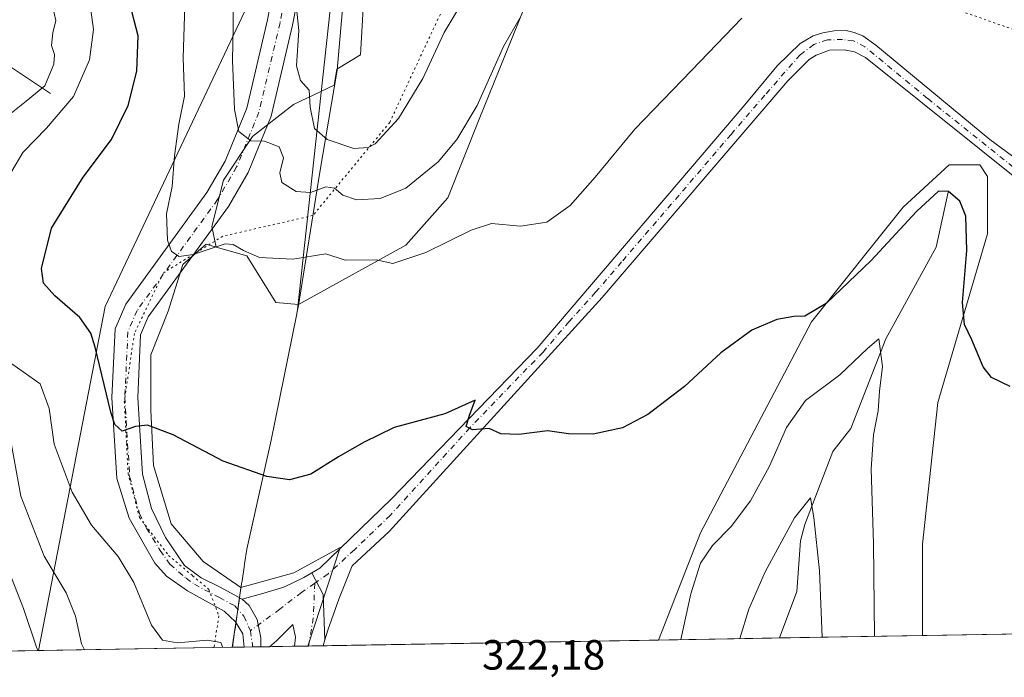
# Model space of a CAD drawing. Units: metres. Extents: x 618895 to 622381, y 4657724 to 4660096.
# Drawn here: x 619255 to 619488, y 4657724 to 4657879 of the extents above; entities that cross this region are included whole.
import ezdxf

# ---------------------------------------------------------------- set-up
doc = ezdxf.new("R2010")
doc.units = ezdxf.units.M
doc.header["$MEASUREMENT"] = 0
doc.linetypes.add('DGN Style 4', pattern=[2.6384748266838614, 1.318413404963828, -0.6592067024819142, 0.001648016756204785, -0.6592067024819142])
doc.linetypes.add('DGN Style 5', pattern=[1.1536117293433497, 0.4944050268614355, -0.6592067024819142])
for name, color, linetype, lineweight in [('Arbolado forestal CxS', 92, 'Continuous', 0), ('Camino Cxs', 7, 'Continuous', 0), ('Camino eje', 30, 'DGN Style 4', 13), ('Comarca CxS', 21, 'Continuous', 0), ('Comunidad Autónoma CxS', 142, 'Continuous', 0), ('Corriente natural lineal', 142, 'Continuous', 13), ('Cultivos herbáceos CxS', 92, 'Continuous', 0), ('Curva de nivel maestra', 30, 'Continuous', 30), ('Curva de nivel normal', 30, 'Continuous', 0), ('Matorral CxS', 135, 'Continuous', 0), ('Municipio', 91, 'Continuous', 13), ('Municipio CxS', 4, 'Continuous', 0), ('Pista no pavimentada Cxs', 111, 'Continuous', 0), ('Pista no pavimentada eje', 91, 'DGN Style 4', 0), ('Provincia CxS', 1, 'Continuous', 0), ('Rótulo de punto de cota en terreno', 7, 'Continuous', 0), ('Suelo desnudo CxS', 253, 'Continuous', 0), ('Vía pecuaria CxS', 92, 'Continuous', 13), ('Vía pecuaria eje', 92, 'DGN Style 5', 0)]:
    doc.layers.add(name, color=color, linetype=linetype, lineweight=lineweight)
doc.styles.add('Style-Arial', font='txt')

# ---------------------------------------------------------------- blocks, each defined once
blk = doc.blocks.new('*U6')
at = {"layer": 'Suelo desnudo CxS', "color": 253, "linetype": 'Continuous', "lineweight": 0}
for points in [[(619468.4448999995, 4657733.510700001, 323.0188999999955), (619405.8603999997, 4657732.4429, 322.7948999999935), (619415.8129000004, 4657757.883300001, 322.8932999999961), (619442.1303000003, 4657807.817100001, 325.0613000000012), (619463.9093000004, 4657835.054300001, 325.9887000000017), (619474.7982000001, 4657845.041300001, 326.243100000007), (619482.0585000003, 4657845.041300001, 326.8013999999966), (619483.8733999999, 4657842.317299999, 326.6178999999975), (619483.8731000006, 4657828.6987, 325.4652999999962), (619472.0757999998, 4657788.751499999, 324.0322000000015), (619468.4452000001, 4657755.1601, 323.3516999999993)], [(619322.8334999997, 4657731.0263, 322.3172999999952), (619304.8826000001, 4657730.720100001, 320.733699999997), (619306.4890999999, 4657741.726700001, 322.1382000000012), (619306.9501, 4657744.887900001, 322.4694000000018), (619319.4549000004, 4657748.4101, 323.1012000000046), (619330.4719000002, 4657754.3421, 323.6103000000003)]]:
    blk.add_polyline3d(points, close=True, dxfattribs=at)
blk = doc.blocks.new('*U15')
at = {"layer": 'Cultivos herbáceos CxS', "color": 92, "linetype": 'Continuous', "lineweight": 0}
blk.add_polyline3d([(619515.6418000003, 4657734.316000001, 323.0353000000032), (619468.4448999995, 4657733.510700001, 323.0188999999955), (619468.4452000001, 4657755.1601, 323.3516999999993), (619472.0757999998, 4657788.751499999, 324.0322000000015), (619483.8731000006, 4657828.6987, 325.4652999999962), (619483.8733999999, 4657842.317299999, 326.6178999999975), (619482.0585000003, 4657845.041300001, 326.8013999999966), (619474.7982000001, 4657845.041300001, 326.243100000007), (619463.9093000004, 4657835.054300001, 325.9887000000017), (619442.1303000003, 4657807.817100001, 325.0613000000012), (619415.8129000004, 4657757.883300001, 322.8932999999961), (619405.8603999997, 4657732.4429, 322.7948999999935), (619322.8334999997, 4657731.0263, 322.3172999999952), (619330.4719000002, 4657754.3421, 323.6103000000003), (619319.4549000004, 4657748.4101, 323.1012000000046), (619306.9501, 4657744.887900001, 322.4694000000018), (619297.9852999998, 4657751.0515, 322.6872000000003), (619290.3948999997, 4657760.021700001, 323.3181999999942), (619286.2548000002, 4657773.822699999, 324.2838999999949), (619285.5648999996, 4657786.933300001, 325.6532000000007), (619285.5651000004, 4657800.0441, 327.0402999999933), (619289.7054000003, 4657810.3947, 328.3277999999991), (619293.1557, 4657821.4353, 329.8421999999992), (619298.6763000004, 4657826.265699999, 330.8421999999992), (619300.8060999997, 4657825.6569, 330.743100000007), (619301.1074999999, 4657825.570900001, 330.7244999999967), (619308.3371000001, 4657823.5055, 330.1379000000015), (619315.2374999998, 4657812.4649, 328.405700000003), (619320.5591000002, 4657811.981100001, 328.2170999999944), (619345.9972000001, 4657826.0273, 331.8285000000033), (619355.9451000001, 4657837.2183, 333.0023999999976), (619363.4061000004, 4657855.869899999, 335.4851000000053), (619372.7324999999, 4657878.873500001, 336.0310000000027), (619378.9501, 4657894.4167, 337.9138999999996)], dxfattribs=at)
blk = doc.blocks.new('*U21')
at = {"layer": 'Vía pecuaria CxS', "color": 92, "linetype": 'Continuous', "lineweight": 13}
blk.add_polyline3d([(619258.9391000001, 4657729.9363, 310.0430000000051), (619262.0345999999, 4657745.877, 314.2673000000068), (619274.7801000001, 4657811.51, 326.6061000000045), (619334.1330000004, 4657937.023, 346.4064000000071), (619320.3789999997, 4657810.671, 327.8352000000014), (619320.1119999997, 4657809.351, 327.695200000002), (619314.1321, 4657779.845000001, 326.2231999999931), (619309.1140999999, 4657757.5548, 323.4336000000039), (619308.306, 4657753.965, 323.2180999999982), (619307.8021, 4657750.509, 322.9401999999973), (619307.6880999999, 4657749.727, 322.8638000000064), (619307.2189999997, 4657746.515000001, 322.5341999999946), (619307.1041000001, 4657745.729, 322.4489000000031), (619306.7960999999, 4657743.615, 322.2255000000005), (619306.4851000002, 4657741.482999999, 322.0489999999991), (619305.8844999997, 4657737.3618, 321.7753999999986), (619305.5411, 4657735.005000001, 321.4036000000052), (619305.4469999997, 4657734.358999999, 321.2957000000025), (619304.9168999996, 4657730.720799999, 320.6595999999991)], close=True, dxfattribs=at)
blk = doc.blocks.new('*U22')
at = {"layer": 'Pista no pavimentada Cxs', "color": 111, "linetype": 'Continuous', "lineweight": 0}
blk.add_polyline3d([(619322.7701000003, 4657896.7301, 342.0908999999957), (619319.1901000004, 4657878.130100001, 340.0151999999944), (619314.1201, 4657856.590100001, 336.5915999999997), (619308.6601, 4657843.210100001, 333.8889999999956), (619303.9700999996, 4657835.1601, 332.2372999999934), (619284.9801000003, 4657809.030099999, 327.9496000000072), (619283.1801000005, 4657804.800100001, 327.4820000000037), (619282.4801000003, 4657789.960100001, 325.854800000001), (619283.5900999998, 4657771.720100001, 324.0755999999965), (619285.7251000004, 4657763.5801, 323.4195000000037), (619289.0701000001, 4657756.710100001, 322.9128000000055), (619293.6001000004, 4657750.130100001, 322.468399999998), (619297.5500999996, 4657747.190099999, 322.2220999999991), (619301.8501000004, 4657745.0601, 322.1980999999942), (619307.2317000004, 4657742.1403, 322.1043000000063), (619308.9249, 4657740.605699999, 322.0868999999948), (619310.7770999996, 4657737.3247, 322.0219999999972), (619311.6766999997, 4657732.932700001, 321.728099999993), (619311.6479000002, 4657730.8355, 321.5488999999943), (619307.7028999999, 4657730.768200001, 321.1500999999989), (619307.3903000001, 4657733.885299999, 321.4496000000072), (619305.6895000003, 4657736.7249, 321.6726000000053), (619302.9719000002, 4657739.2827, 321.8041999999987), (619294.2701000003, 4657744.120100001, 322.1689000000042), (619289.3457000004, 4657747.587099999, 322.1034000000073), (619286.5601000005, 4657750.6501, 322.1303000000044), (619280.4556999998, 4657761.292500001, 322.8892000000051), (619277.5500999996, 4657770.7601, 323.6787999999942), (619276.3901000004, 4657789.920100001, 325.1064000000042), (619277.1501000002, 4657806.1801, 326.8092999999935), (619279.6601, 4657812.050100001, 327.5766000000003), (619298.8701, 4657838.4801, 332.2235999999975), (619303.1901000004, 4657845.9001, 333.3840999999957), (619308.3101000005, 4657858.450099999, 335.6530000000057), (619313.2401000002, 4657879.4001, 338.574099999998), (619316.7500999998, 4657897.5801, 340.9722000000039)], dxfattribs=at)

msp = doc.modelspace()

# ---------------------------------------------------------------- linework, layer by layer
at = {"layer": 'Arbolado forestal CxS', "color": 92, "linetype": 'Continuous', "lineweight": 0, "extrusion": (-0.9896011586137926, 0.1437307690609641, 0.005568922282038556), "elevation": 56596.17527813406, "flags": 128}
msp.add_lwpolyline([(-4698396.057813562, 7.289811455398706), (-4698392.863176957, 6.958606319543435), (-4698381.740055841, 5.554084540226597)], dxfattribs=at)
at = {"layer": 'Arbolado forestal CxS', "color": 92, "linetype": 'Continuous', "lineweight": 0, "extrusion": (-0.2782974091228513, -0.004748034068247995, 0.9604832160157695), "elevation": -194157.9490883362, "flags": 128}
msp.add_lwpolyline([(-4646488.559002528, 671148.9122232468), (-4646488.559002529, 671069.8615468387)], dxfattribs=at)
at = {"layer": 'Arbolado forestal CxS', "color": 92, "linetype": 'Continuous', "lineweight": 0}
for points in [[(619333.2427000003, 4657917.9441, 345.3123999999953), (619336.6303000003, 4657894.579500001, 345.0429000000004), (619335.2494999999, 4657871.118100001, 343.5660000000062), (619329.7105, 4657867.7435, 343.014599999995), (619329.0740999999, 4657863.950099999, 341.8956000000035), (619319.3783, 4657859.387499999, 337.773199999996), (619309.7175000003, 4657851.7971, 335.1149000000005), (619302.8169, 4657841.4463, 332.7850000000035), (619300.0565, 4657830.405900001, 331.4936000000016), (619301.1074999999, 4657825.570900001, 330.7244999999967)], [(619336.6303000003, 4657894.579500001, 345.0429000000004), (619335.2494999999, 4657871.118100001, 343.5660000000062), (619329.7105, 4657867.7435, 343.014599999995), (619329.0740999999, 4657863.950099999, 341.8956000000035), (619319.3783, 4657859.387499999, 337.773199999996), (619309.7175000003, 4657851.7971, 335.1149000000005), (619302.8169, 4657841.4463, 332.7850000000035), (619300.0565, 4657830.405900001, 331.4936000000016), (619301.1074999999, 4657825.570900001, 330.7244999999967), (619300.8060999997, 4657825.6569, 330.743100000007), (619298.6763000004, 4657826.265699999, 330.8421999999992), (619293.1557, 4657821.4353, 329.8421999999992), (619289.7054000003, 4657810.3947, 328.3277999999991), (619285.5651000004, 4657800.0441, 327.0402999999933), (619285.5648999996, 4657786.933300001, 325.6532000000007), (619286.2548000002, 4657773.822699999, 324.2838999999949), (619290.3948999997, 4657760.021700001, 323.3181999999942), (619297.9852999998, 4657751.0515, 322.6872000000003), (619306.9501, 4657744.887900001, 322.4694000000018), (619306.4890999999, 4657741.726700001, 322.1382000000012), (619304.8826000001, 4657730.720100001, 320.733699999997), (618933.8700000001, 4657724.390000001, 304.8291000000027)], [(619301.1074999999, 4657825.570900001, 330.7244999999967), (619300.8060999997, 4657825.6569, 330.743100000007), (619298.6763000004, 4657826.265699999, 330.8421999999992), (619293.1557, 4657821.4353, 329.8421999999992), (619289.7054000003, 4657810.3947, 328.3277999999991), (619285.5651000004, 4657800.0441, 327.0402999999933), (619285.5648999996, 4657786.933300001, 325.6532000000007), (619286.2548000002, 4657773.822699999, 324.2838999999949), (619290.3948999997, 4657760.021700001, 323.3181999999942), (619297.9852999998, 4657751.0515, 322.6872000000003), (619306.9501, 4657744.887900001, 322.4694000000018)]]:
    msp.add_polyline3d(points, dxfattribs=at)
at = {"layer": 'Camino Cxs', "color": 7, "linetype": 'Continuous', "lineweight": 0, "extrusion": (0.009824578217522357, -0.0360727659490035, 0.9993008722199919), "elevation": -161610.4204812403, "flags": 128}
msp.add_lwpolyline([(1821531.572899526, 4328272.465636427), (1821534.02468711, 4328282.915871356), (1821532.741888908, 4328288.618431088)], dxfattribs=at)
at = {"layer": 'Camino Cxs', "color": 7, "linetype": 'Continuous', "lineweight": 0}
for points in [[(619495.5000999998, 4657838.0101, 327.0185000000056), (619454.9101, 4657870.520099999, 328.2094999999972), (619452.3129000004, 4657871.805299999, 328.4245999999985), (619449.8701, 4657872.280099999, 328.5460000000021), (619446.3800999997, 4657872.220100001, 328.6407999999938), (619443.2701000003, 4657871.0801, 328.6258999999991), (619441.5707, 4657869.992900001, 328.6012999999948), (619436.5105, 4657864.9989, 328.5424999999959), (619392.5601000005, 4657813.6501, 326.9977999999974), (619342.0500999996, 4657758.1501, 323.6045000000013), (619333.2829, 4657749.9913, 323.2116999999998), (619330.1168999998, 4657742.1417, 322.8227999999945), (619327.5371000003, 4657734.799500001, 322.5718999999954), (619326.8504999997, 4657732.483100001, 322.4735999999975), (619326.4719000002, 4657743.203299999, 322.8643000000012), (619323.7367000004, 4657748.364499999, 323.0774999999995), (619325.6201, 4657749.4901, 323.1999000000069), (619342.5500999996, 4657765.800100001, 323.9655000000057), (619377.1401000004, 4657801.620100001, 326.3562999999995), (619426.3701, 4657859.290100001, 328.6708999999973), (619434.0097000003, 4657868.488700001, 328.872000000003), (619439.4540999997, 4657873.7963, 328.9606000000058), (619442.5201000003, 4657875.596700001, 328.8934000000008), (619444.8245000001, 4657876.346899999, 328.8669999999984), (619447.4835000001, 4657876.823100001, 328.8220000000001), (619450.3806999996, 4657876.862700001, 328.7016000000003), (619452.2796999998, 4657876.435500001, 328.6092000000062), (619454.3501000004, 4657875.630100001, 328.4526999999944), (619457.3756999997, 4657873.430299999, 328.2468999999983), (619484.4200999998, 4657851.030099999, 327.1775000000052), (619500.5601000005, 4657839.2501, 327.0571000000054)], [(619323.7367000004, 4657748.364499999, 323.0774999999995), (619325.6201, 4657749.4901, 323.1999000000069), (619342.5500999996, 4657765.800100001, 323.9655000000057), (619377.1401000004, 4657801.620100001, 326.3562999999995), (619426.3701, 4657859.290100001, 328.6708999999973), (619434.0097000003, 4657868.488700001, 328.872000000003), (619439.4540999997, 4657873.7963, 328.9606000000058), (619442.5201000003, 4657875.596700001, 328.8934000000008), (619444.8245000001, 4657876.346899999, 328.8669999999984), (619447.4835000001, 4657876.823100001, 328.8220000000001), (619450.3806999996, 4657876.862700001, 328.7016000000003), (619452.2796999998, 4657876.435500001, 328.6092000000062), (619454.3501000004, 4657875.630100001, 328.4526999999944), (619457.3756999997, 4657873.430299999, 328.2468999999983), (619484.4200999998, 4657851.030099999, 327.1775000000052), (619500.5601000005, 4657839.2501, 327.0571000000054)], [(619495.5000999998, 4657838.0101, 327.0185000000056), (619454.9101, 4657870.520099999, 328.2094999999972), (619452.3129000004, 4657871.805299999, 328.4245999999985), (619449.8701, 4657872.280099999, 328.5460000000021), (619446.3800999997, 4657872.220100001, 328.6407999999938), (619443.2701000003, 4657871.0801, 328.6258999999991), (619441.5707, 4657869.992900001, 328.6012999999948), (619436.5105, 4657864.9989, 328.5424999999959), (619392.5601000005, 4657813.6501, 326.9977999999974), (619342.0500999996, 4657758.1501, 323.6045000000013), (619333.2829, 4657749.9913, 323.2116999999998), (619330.1168999998, 4657742.1417, 322.8227999999945), (619327.5371000003, 4657734.799500001, 322.5718999999954), (619326.8504999997, 4657732.483100001, 322.4735999999975)]]:
    msp.add_polyline3d(points, dxfattribs=at)
at = {"layer": 'Camino eje', "color": 30, "linetype": 'DGN Style 4', "lineweight": 13}
msp.add_polyline3d([(619489.9600999998, 4657844.520099999, 327.0721999999951), (619469.6651, 4657860.7751, 327.5256999999983), (619454.8101000005, 4657873.002499999, 328.3821000000025), (619452.1111000003, 4657874.477499999, 328.5592000000034), (619449.5181, 4657874.7421, 328.6609999999928), (619445.9199000001, 4657874.689300001, 328.7716999999975), (619442.6919, 4657873.5779, 328.8081999999995), (619439.4641000004, 4657871.1439, 328.771900000007), (619431.0651000004, 4657861.540100001, 328.5862000000052), (619423.0787000004, 4657852.2707, 328.3371999999945), (619410.7710999995, 4657837.8531, 327.9413000000059), (619397.1574999997, 4657822.0525, 327.4030999999959), (619391.0038999999, 4657814.843900001, 327.1493000000046), (619384.6901000004, 4657807.906300001, 326.7804000000033), (619378.5362999998, 4657800.6975, 326.2878999999957), (619361.2412999999, 4657782.787500001, 325.0075999999972), (619342.3000999996, 4657761.975099999, 323.795299999998), (619333.8350999998, 4657753.8201, 323.4141999999993), (619327.5900999998, 4657748.121300001, 323.107799999998), (619324.4430999998, 4657745.903700001, 322.9352999999974)], dxfattribs=at)
at = {"layer": 'Comarca CxS', "color": 21, "linetype": 'Continuous', "lineweight": 0, "flags": 128}
msp.add_lwpolyline([(619304.9167996508, 4657730.720649922), (618933.8700008778, 4657724.389983438), (618894.9900008768, 4660037.449983411), (622341.3600009033, 4660096.279983411), (622345.8888668735, 4659834.456602232), (622347.2210154949, 4659757.439828438), (622347.8000119319, 4659723.967391308), (622349.1545125203, 4659645.661510464), (622349.9050000008, 4659602.2722), (622353.3065, 4659405.623400002), (622381.370000903, 4657783.209983439), (622004.6232000013, 4657776.782100001)], close=True, dxfattribs=at)
at = {"layer": 'Comunidad Autónoma CxS', "color": 142, "linetype": 'Continuous', "lineweight": 0, "flags": 128}
msp.add_lwpolyline([(619304.9167996508, 4657730.720649922), (618933.8700008778, 4657724.389983438), (618894.9900008768, 4660037.449983411), (622341.3600009033, 4660096.279983411), (622345.8888668735, 4659834.456602232), (622347.2210154949, 4659757.439828438), (622347.8000119319, 4659723.967391308), (622349.1545125203, 4659645.661510464), (622349.9050000008, 4659602.2722), (622353.3065, 4659405.623400002), (622381.370000903, 4657783.209983439), (622004.6232000013, 4657776.782100001)], close=True, dxfattribs=at)
at = {"layer": 'Corriente natural lineal', "color": 142, "linetype": 'Continuous', "lineweight": 13}
for points in [[(619261.8000999996, 4657861.9901, 314.4312000000064), (619248.2500999998, 4657870.9301, 307.567200000005)], [(619474.5000999998, 4657838.5701, 325.5337), (619471.7001, 4657825.540100001, 323.9021000000066), (619459.7801000001, 4657803.800100001, 321.2382999999973), (619451.4801000003, 4657782.540100001, 317.9293999999936), (619447.2401000002, 4657777.120100001, 317.2936000000045), (619440.5401, 4657759.8301, 315.6935999999987), (619439.5800999999, 4657755.9901, 315.2097000000067), (619438.6901000004, 4657743.9801, 313.5973999999987), (619434.5399000002, 4657732.932200001, 312.4208999999973)]]:
    msp.add_polyline3d(points, dxfattribs=at)
at = {"layer": 'Cultivos herbáceos CxS', "color": 92, "linetype": 'Continuous', "lineweight": 0, "extrusion": (-0.0003473793203402734, -5.92644492473949e-06, 0.9999999396462407), "elevation": 80.22455201770558, "flags": 128}
msp.add_lwpolyline([(619515.7166365649, 4657734.316457243), (619468.5197337148, 4657733.511257243)], dxfattribs=at)
at = {"layer": 'Cultivos herbáceos CxS', "color": 92, "linetype": 'Continuous', "lineweight": 0, "extrusion": (-0.004569057921027699, -7.795589956148755e-05, 0.9999895587617864), "elevation": -2870.407445673041, "flags": 128}
msp.add_lwpolyline([(619400.8697865423, 4657732.23328761), (619321.4454570131, 4657730.878187605)], dxfattribs=at)
at = {"layer": 'Cultivos herbáceos CxS', "color": 92, "linetype": 'Continuous', "lineweight": 0, "extrusion": (-0.03179935089171947, -0.0005397343853511574, 0.9994941270310991), "elevation": -21885.84744194098, "flags": 128}
msp.add_lwpolyline([(-4646549.924770376, 697935.6654758737), (-4646549.924770377, 697935.5239839305)], dxfattribs=at)
at = {"layer": 'Cultivos herbáceos CxS', "color": 92, "linetype": 'Continuous', "lineweight": 0, "extrusion": (-0.03177710029427035, -0.0005424686964864749, 0.9994948332155607), "elevation": -21884.80259393392, "flags": 128}
msp.add_lwpolyline([(-4646481.538961165, 698394.2934851805), (-4646481.538961165, 698390.8292307409)], dxfattribs=at)
at = {"layer": 'Cultivos herbáceos CxS', "color": 92, "linetype": 'Continuous', "lineweight": 0}
for points in [[(619301.1074999999, 4657825.570900001, 330.7244999999967), (619308.3371000001, 4657823.5055, 330.1379000000015), (619315.2374999998, 4657812.4649, 328.405700000003), (619320.5591000002, 4657811.981100001, 328.2170999999944), (619345.9972000001, 4657826.0273, 331.8285000000033), (619355.9451000001, 4657837.2183, 333.0023999999976), (619363.4061000004, 4657855.869899999, 335.4851000000053), (619372.7324999999, 4657878.873500001, 336.0310000000027), (619378.9501, 4657894.4167, 337.9138999999996)], [(619468.4448999995, 4657733.5108, 323.0188999999955), (619468.4452000001, 4657755.1601, 323.3516999999993), (619472.0757999998, 4657788.751499999, 324.0322000000015), (619483.8731000006, 4657828.6987, 325.4652999999962), (619483.8733999999, 4657842.317299999, 326.6178999999975), (619482.0585000003, 4657845.041300001, 326.8013999999966), (619474.7982000001, 4657845.041300001, 326.243100000007), (619463.9093000004, 4657835.054300001, 325.9887000000017), (619442.1303000003, 4657807.817100001, 325.0613000000012), (619415.8129000004, 4657757.883300001, 322.8932999999961), (619405.8605000004, 4657732.443, 322.7948999999935)], [(619301.1074999999, 4657825.570900001, 330.7244999999967), (619300.8060999997, 4657825.6569, 330.743100000007), (619298.6763000004, 4657826.265699999, 330.8421999999992), (619293.1557, 4657821.4353, 329.8421999999992), (619289.7054000003, 4657810.3947, 328.3277999999991), (619285.5651000004, 4657800.0441, 327.0402999999933), (619285.5648999996, 4657786.933300001, 325.6532000000007), (619286.2548000002, 4657773.822699999, 324.2838999999949), (619290.3948999997, 4657760.021700001, 323.3181999999942), (619297.9852999998, 4657751.0515, 322.6872000000003), (619306.9501, 4657744.887900001, 322.4694000000018)], [(619322.8335999995, 4657731.026500001, 322.3172999999952), (619330.4719000002, 4657754.3421, 323.6103000000003), (619319.4549000004, 4657748.4101, 323.1012000000046), (619306.9501, 4657744.887900001, 322.4694000000018)]]:
    msp.add_polyline3d(points, dxfattribs=at)
at = {"layer": 'Curva de nivel maestra', "color": 30, "linetype": 'Continuous', "lineweight": 30, "elevation": 325, "flags": 128}
msp.add_lwpolyline([(619489.2599999999, 4657792.530099999), (619484.7699999996, 4657794.700099999), (619482.7999999998, 4657797.200099999), (619480.1399999997, 4657803.600099999), (619478.4299999997, 4657807.220100001), (619477.9699999997, 4657812.4301), (619478.9400000004, 4657824.7301), (619478.7300000006, 4657832.860099999), (619477.2999999998, 4657836.420100001), (619474.6200000001, 4657838.7401), (619472.2400000002, 4657838.800100001), (619467.0199999996, 4657834.020099999), (619456.2800000003, 4657822.350099999), (619445.6100000005, 4657812.220100001), (619440.6100000005, 4657809.1601), (619437.9500000002, 4657809.0801), (619433.9500000002, 4657808.4301), (619428.0499999998, 4657805.870100001), (619420.6799999997, 4657800.4801), (619412.0899999999, 4657792.5101), (619403.4000000004, 4657785.870100001), (619397.3499999996, 4657782.770099999), (619390.4199999999, 4657781.220100001), (619384.5800000001, 4657781.300100001), (619379.5800000001, 4657782.0601), (619372.7800000003, 4657781.170100001), (619368.5, 4657781.300100001), (619365.7400000002, 4657782.540100001), (619361.8099999996, 4657782.280099999), (619360.3200000003, 4657783.0801), (619361.1100000005, 4657785.7401), (619362.4400000004, 4657789.270099999), (619355.2400000002, 4657786.040100001), (619343.29, 4657782.8101), (619335.9900000002, 4657779.280099999), (619330.04, 4657775.9001), (619323.5300000003, 4657771.790100001), (619318.4299999997, 4657770.4001), (619313.0999999996, 4657771.190099999), (619302.7599999999, 4657774.840100001), (619290.8499999996, 4657781.090100001), (619284.7999999998, 4657783.4001), (619281.9900000002, 4657783.0801), (619278.8300000001, 4657781.970100001), (619277.0700000003, 4657783.520099999), (619276.0999999996, 4657786.4301), (619272.4199999999, 4657801.850099999), (619271.3399999999, 4657805.190099999), (619268.75, 4657808.880100001), (619262.8300000001, 4657814.020099999), (619260.1799999997, 4657817.0101), (619259.6900000004, 4657820.4801), (619262.0199999996, 4657830.030099999), (619269.5499999998, 4657842.1501), (619276.2599999999, 4657851.0801), (619280.1900000004, 4657859.0801), (619282.2400000002, 4657867.220100001), (619282.5599999996, 4657875.640100001), (619280.6399999997, 4657883.220100001)], dxfattribs=at)
at = {"layer": 'Curva de nivel normal', "color": 30, "linetype": 'Continuous', "lineweight": 0, "flags": 128}
for points, elevation in [([(619250.0899999999, 4657839.170100001), (619255.2400000002, 4657848.0001), (619260.8499999996, 4657853.7501), (619267.2400000002, 4657861.290100001), (619271.0800000001, 4657869.950099999), (619272.0199999996, 4657877.1601), (619271.1100000005, 4657883.540100001), (619269.5300000003, 4657889.640100001), (619264.1200000001, 4657898.530099999), (619258.25, 4657909.2501), (619256.9000000004, 4657914.9001), (619258.3600000005, 4657924.100099999), (619262.3399999999, 4657932.390100001), (619266.4600000001, 4657938.340100001), (619267.8700000001, 4657941.7501), (619266.7199999997, 4657948.890100001), (619262.0599999996, 4657957.7401), (619258.8600000005, 4657961.7401), (619255.4900000002, 4657964.470100001), (619249.7599999999, 4657967.190099999)], 320), ([(619250.9400000004, 4657856.030099999), (619256.04, 4657860.130100001), (619260.4800000006, 4657863.780099999), (619262.6399999997, 4657868.890100001), (619262.7800000003, 4657871.200099999), (619262.04, 4657873.300100001), (619262.3899999997, 4657876.3101), (619263.0499999998, 4657879.300100001), (619262.3300000001, 4657882.7501), (619261.7999999998, 4657885.3101), (619258.4699999997, 4657890.940099999), (619251.3399999999, 4657904.4901)], 315), ([(619373.3200000003, 4657880.340100001), (619369.2000000002, 4657873.0801), (619362.9400000004, 4657859.0801), (619358.0999999996, 4657851.0801), (619353.7199999997, 4657845.7501), (619346.04, 4657839.530099999), (619339.9400000004, 4657837.0701), (619334.3099999996, 4657836.780099999), (619331.0800000001, 4657837.880100001), (619329.0800000001, 4657839.550100001), (619327.0800000001, 4657839.880100001), (619323.4600000001, 4657838.470100001), (619320.0499999998, 4657838.7401), (619316.6699999999, 4657840.890100001), (619316.1399999997, 4657843.130100001), (619317.04, 4657846.7301), (619316.0300000003, 4657849.3101), (619312.5199999996, 4657850.670100001), (619309.29, 4657850.7601), (619306.4800000006, 4657852.940099999), (619305.3899999997, 4657858.190099999), (619304.9500000002, 4657869.7501), (619305.0800000001, 4657877.800100001), (619305.0199999996, 4657889.5701)], 335), ([(619361.6299999999, 4657887.4101), (619355.0899999999, 4657876.4101), (619350.04, 4657865.4901), (619344.2999999998, 4657856.0601), (619338.7199999997, 4657850.040100001), (619337.1100000005, 4657849.1501), (619333.6699999999, 4657848.960100001), (619327.3700000001, 4657851.050100001), (619324.3399999999, 4657853.6801), (619323.3200000003, 4657858.720100001), (619323.1299999999, 4657862.7501), (619321.0300000003, 4657865.0801), (619320.0800000001, 4657868.530099999), (619320.6600000003, 4657876.890100001), (619320.0999999996, 4657882.210100001)], 340), ([(619425.6799999997, 4657879.8201), (619413.75, 4657867.390100001), (619400.25, 4657853.5101), (619390.8700000001, 4657842.1601), (619384.9299999997, 4657835.4301), (619379.4699999997, 4657831.470100001), (619373.2300000006, 4657830.5001), (619366.3399999999, 4657831.140100001), (619361.5, 4657829.550100001), (619350.7800000003, 4657824.280099999), (619342.9600000001, 4657821.6601), (619338.9800000006, 4657822.540100001), (619331.6100000005, 4657822.470100001), (619327.0800000001, 4657823.970100001), (619319.2800000003, 4657822.7301), (619311.3399999999, 4657823.090100001), (619307.5300000003, 4657824.7401), (619305.0800000001, 4657826.190099999), (619303.1799999997, 4657826.3201), (619295.6100000005, 4657823.770099999), (619292.2800000003, 4657823.340100001), (619290.4900000002, 4657824.530099999), (619289.5300000003, 4657827.220100001), (619289.29, 4657833.4301), (619290.6200000001, 4657839.960100001), (619291.2000000002, 4657847.190099999), (619292.2199999997, 4657854.720100001), (619293.5599999996, 4657861.3101), (619293.2199999997, 4657870.390100001), (619293.6200000001, 4657882.8201)], 330), ([(619457.1145000001, 4657733.317500001), (619456.8600000005, 4657755.360099999), (619456.3200000003, 4657772.9101), (619456.8200000003, 4657781.0801), (619457.9500000002, 4657786.7501), (619458.2400000002, 4657791.4101), (619458.9800000006, 4657797.2501), (619458.1100000005, 4657803.8201), (619455.4500000002, 4657801.5701), (619448.8600000005, 4657795.3301), (619440.7599999999, 4657789.1801), (619436.1900000004, 4657782.840100001), (619432.1900000004, 4657773.6501), (619427.7199999997, 4657765.440099999), (619423.0999999996, 4657759.350099999), (619418.6699999999, 4657754.840100001), (619415.8200000003, 4657750.6801), (619413.54, 4657743.4001), (619411.2052999996, 4657732.5341)], 320), ([(619302.6429000003, 4657730.6819), (619302.1500000004, 4657731.860099999), (619299, 4657732.4101), (619291.8399999999, 4657731.780099999), (619288.3399999999, 4657732.390100001), (619285.7400000002, 4657735.940099999), (619281.5300000003, 4657746.120100001), (619277.8200000003, 4657752.280099999), (619271.5700000003, 4657759.690099999), (619266.9800000006, 4657767.4901), (619262.7100000001, 4657778.9001), (619261.5300000003, 4657787.340100001), (619259.3399999999, 4657793.1501), (619252.6799999997, 4657797.860099999)], 320), ([(619269.8618999999, 4657730.1226), (619269.1399999997, 4657731.520099999), (619267.75, 4657738.110099999), (619265.5, 4657743.610099999), (619260.2800000003, 4657752.340100001), (619254.79, 4657766.5701), (619252.4000000004, 4657779.540100001)], 315), ([(619444.6689999999, 4657733.1052), (619444.0300000003, 4657748.8101), (619442.6799999997, 4657761.460100001), (619441.9100000003, 4657766.1601), (619438.1200000001, 4657761.440099999), (619431.1399999997, 4657748.590100001), (619427.3300000001, 4657739.800100001), (619425.2060000002, 4657732.7731)], 315), ([(619258.8612000003, 4657729.934900001), (619258.5800000001, 4657730.5001), (619255.4000000004, 4657739.9001), (619249.5, 4657754.8101)], 310)]:
    msp.add_lwpolyline(points, dxfattribs=dict(at, elevation=elevation))
at = {"layer": 'Matorral CxS', "color": 135, "linetype": 'Continuous', "lineweight": 0}
for points in [[(619333.2427000003, 4657917.9441, 345.3123999999953), (619336.6303000003, 4657894.579500001, 345.0429000000004), (619335.2494999999, 4657871.118100001, 343.5660000000062), (619329.7105, 4657867.7435, 343.014599999995), (619329.0740999999, 4657863.950099999, 341.8956000000035), (619319.3783, 4657859.387499999, 337.773199999996), (619309.7175000003, 4657851.7971, 335.1149000000005), (619302.8169, 4657841.4463, 332.7850000000035), (619300.0565, 4657830.405900001, 331.4936000000016), (619301.1074999999, 4657825.570900001, 330.7244999999967)], [(619378.9501, 4657894.4167, 337.9138999999996), (619372.7324999999, 4657878.873500001, 336.0310000000027), (619363.4061000004, 4657855.869899999, 335.4851000000053), (619355.9451000001, 4657837.2183, 333.0023999999976), (619345.9972000001, 4657826.0273, 331.8285000000033), (619320.5591000002, 4657811.981100001, 328.2170999999944), (619315.2374999998, 4657812.4649, 328.405700000003), (619308.3371000001, 4657823.5055, 330.1379000000015), (619301.1074999999, 4657825.570900001, 330.7244999999967), (619300.0565, 4657830.405900001, 331.4936000000016), (619302.8169, 4657841.4463, 332.7850000000035), (619309.7175000003, 4657851.7971, 335.1149000000005), (619319.3783, 4657859.387499999, 337.773199999996), (619329.0740999999, 4657863.950099999, 341.8956000000035), (619329.7105, 4657867.7435, 343.014599999995), (619335.2494999999, 4657871.118100001, 343.5660000000062), (619336.6303000003, 4657894.579500001, 345.0429000000004)], [(619301.1074999999, 4657825.570900001, 330.7244999999967), (619308.3371000001, 4657823.5055, 330.1379000000015), (619315.2374999998, 4657812.4649, 328.405700000003), (619320.5591000002, 4657811.981100001, 328.2170999999944), (619345.9972000001, 4657826.0273, 331.8285000000033), (619355.9451000001, 4657837.2183, 333.0023999999976), (619363.4061000004, 4657855.869899999, 335.4851000000053), (619372.7324999999, 4657878.873500001, 336.0310000000027), (619378.9501, 4657894.4167, 337.9138999999996)]]:
    msp.add_polyline3d(points, dxfattribs=at)
at = {"layer": 'Municipio', "color": 91, "linetype": 'Continuous', "lineweight": 13, "flags": 128}
msp.add_lwpolyline([(619335.8310000018, 4657984.420999999), (619334.6680000009, 4657951.966999999), (619334.1330000006, 4657937.023000002), (619334.1060000003, 4657936.263000002), (619333.8760000021, 4657929.852999999), (619332.9890000012, 4657912.834000002), (619331.8740000018, 4657891.433999999), (619331.1020000009, 4657882.871), (619329.7170000012, 4657867.505000001), (619325.6540000014, 4657843.298999999), (619320.4720000004, 4657811.248000001), (619320.3790000002, 4657810.671000003), (619320.1120000005, 4657809.351000001), (619314.1320000014, 4657779.845000002), (619308.3060000016, 4657753.964999998), (619307.8020000014, 4657750.508999998), (619307.6880000001, 4657749.727), (619307.2189999995, 4657746.515000001), (619307.1040000016, 4657745.729000002), (619306.7960000007, 4657743.614999999), (619306.4850000012, 4657741.482999999), (619305.5410000007, 4657735.005000002), (619305.4470000016, 4657734.358999998), (619304.9167996536, 4657730.720649921)], dxfattribs=at)
msp.add_lwpolyline([(619335.8310000018, 4657984.420999999), (619334.6680000009, 4657951.966999999), (619334.1330000006, 4657937.023000002), (619334.1060000003, 4657936.263000002), (619333.8760000021, 4657929.852999999), (619332.9890000012, 4657912.834000002), (619331.8740000018, 4657891.433999999), (619331.1020000009, 4657882.871), (619329.7170000012, 4657867.505000001), (619325.6540000014, 4657843.298999999), (619320.4720000004, 4657811.248000001), (619320.3790000002, 4657810.671000003), (619320.1120000005, 4657809.351000001), (619314.1320000014, 4657779.845000002), (619308.3060000016, 4657753.964999998), (619307.8020000014, 4657750.508999998), (619307.6880000001, 4657749.727), (619307.2189999995, 4657746.515000001), (619307.1040000016, 4657745.729000002), (619306.7960000007, 4657743.614999999), (619306.4850000012, 4657741.482999999), (619305.5410000007, 4657735.005000002), (619305.4470000016, 4657734.358999998), (619304.9167996536, 4657730.720649921)], dxfattribs=at)
at = {"layer": 'Municipio CxS', "color": 4, "linetype": 'Continuous', "lineweight": 0, "flags": 128}
for points in [[(619331.1020000003, 4657882.870999999), (619329.7170000006, 4657867.505000002), (619325.6540000008, 4657843.299000001), (619320.4719999998, 4657811.247999999), (619320.3789999996, 4657810.671000001), (619320.1120000001, 4657809.351), (619314.1320000008, 4657779.845000001), (619308.3059999989, 4657753.965), (619307.8020000008, 4657750.508999999), (619307.6879999995, 4657749.726999999), (619307.2189999989, 4657746.515000002), (619307.104000001, 4657745.729), (619306.7960000001, 4657743.615), (619306.4850000006, 4657741.482999999), (619305.5410000001, 4657735.005000001), (619305.4469999989, 4657734.358999999), (619304.9167996508, 4657730.720649922), (618933.8700008778, 4657724.389983438)], [(622004.6232000013, 4657776.782100001), (619304.9167996508, 4657730.720649922), (619305.4469999989, 4657734.358999999), (619305.5410000001, 4657735.005000001), (619306.4850000006, 4657741.482999999), (619306.7960000001, 4657743.615), (619307.104000001, 4657745.729), (619307.2189999989, 4657746.515000002), (619307.6879999995, 4657749.726999999), (619307.8020000008, 4657750.508999999), (619308.3059999989, 4657753.965), (619314.1320000008, 4657779.845000001), (619320.1120000001, 4657809.351), (619320.3789999996, 4657810.671000001), (619320.4719999998, 4657811.247999999), (619325.6540000008, 4657843.299000001), (619329.7170000006, 4657867.505000002), (619331.1020000003, 4657882.870999999)]]:
    msp.add_lwpolyline(points, dxfattribs=at)
at = {"layer": 'Pista no pavimentada Cxs', "color": 111, "linetype": 'Continuous', "lineweight": 0, "extrusion": (0.009824578217522357, -0.0360727659490035, 0.9993008722199919), "elevation": -161610.4204812403, "flags": 128}
msp.add_lwpolyline([(1821531.572899526, 4328272.465636427), (1821534.02468711, 4328282.915871356), (1821532.741888908, 4328288.618431088)], dxfattribs=at)
at = {"layer": 'Pista no pavimentada Cxs', "color": 111, "linetype": 'Continuous', "lineweight": 0, "extrusion": (-0.0145297282625628, -0.04901675501580653, 0.9986922672797345), "elevation": -236983.531006029, "flags": 128}
msp.add_lwpolyline([(-729941.6855812155, 4635629.588043801), (-729941.6855812154, 4635628.130828203)], dxfattribs=at)
at = {"layer": 'Pista no pavimentada Cxs', "color": 111, "linetype": 'Continuous', "lineweight": 0, "extrusion": (-0.1005482696662745, -0.001715310132151402, 0.9949307027015846), "elevation": -69940.24860245135, "flags": 128}
msp.add_lwpolyline([(-4646489.563619732, 695159.4445766953), (-4646489.563619732, 695155.4788994854)], dxfattribs=at)
at = {"layer": 'Pista no pavimentada Cxs', "color": 111, "linetype": 'Continuous', "lineweight": 0, "extrusion": (-0.08553524508109805, -0.001459284140163075, 0.9963340766724356), "elevation": -59449.55619571236, "flags": 128}
msp.add_lwpolyline([(-4646488.830856964, 696142.0719339068), (-4646488.830856964, 696139.9655065432)], dxfattribs=at)
at = {"layer": 'Pista no pavimentada Cxs', "color": 111, "linetype": 'Continuous', "lineweight": 0, "extrusion": (-0.03814482476183647, -0.0006507817295788876, 0.9992720094283785), "elevation": -26333.10030266002, "flags": 128}
msp.add_lwpolyline([(-4646488.694493387, 698193.1003788222), (-4646488.694493387, 698186.3245609007)], dxfattribs=at)
at = {"layer": 'Pista no pavimentada Cxs', "color": 111, "linetype": 'Continuous', "lineweight": 0}
for points in [[(619307.7028999999, 4657730.768200001, 321.1500999999989), (619307.3903000001, 4657733.885299999, 321.4496000000072), (619305.6895000003, 4657736.7249, 321.6726000000053), (619302.9719000002, 4657739.2827, 321.8041999999987), (619294.2701000003, 4657744.120100001, 322.1689000000042), (619289.3457000004, 4657747.587099999, 322.1034000000073), (619286.5601000005, 4657750.6501, 322.1303000000044), (619280.4556999998, 4657761.292500001, 322.8892000000051), (619277.5500999996, 4657770.7601, 323.6787999999942), (619276.3901000004, 4657789.920100001, 325.1064000000042), (619277.1501000002, 4657806.1801, 326.8092999999935), (619279.6601, 4657812.050100001, 327.5766000000003), (619298.8701, 4657838.4801, 332.2235999999975), (619303.1901000004, 4657845.9001, 333.3840999999957), (619308.3101000005, 4657858.450099999, 335.6530000000057), (619313.2401000002, 4657879.4001, 338.574099999998), (619316.7500999998, 4657897.5801, 340.9722000000039), (619318.2600999996, 4657914.5101, 342.772100000002), (619320.4700999996, 4657925.300100001, 343.7902000000031), (619327.3300999999, 4657945.7401, 346.1092000000062), (619335.5800999999, 4657967.050100001, 348.4247999999934), (619337.1601, 4657980.1801, 349.0592000000034), (619336.9801000003, 4658001.630100001, 350.0267000000022)], [(619343.0500999996, 4658001.890100001, 350.1266999999934), (619343.2500999998, 4657979.840100001, 349.264599999995), (619341.5201000003, 4657965.5701, 348.6150000000052), (619333.0500999996, 4657943.670100001, 346.6824999999953), (619326.3501000004, 4657923.710100001, 344.6389000000054), (619324.2901, 4657913.630100001, 343.8169000000053), (619322.7701000003, 4657896.7301, 342.0908999999957), (619319.1901000004, 4657878.130100001, 340.0151999999944), (619314.1201, 4657856.590100001, 336.5915999999997), (619308.6601, 4657843.210100001, 333.8889999999956), (619303.9700999996, 4657835.1601, 332.2372999999934), (619284.9801000003, 4657809.030099999, 327.9496000000072), (619283.1801000005, 4657804.800100001, 327.4820000000037), (619282.4801000003, 4657789.960100001, 325.854800000001), (619283.5900999998, 4657771.720100001, 324.0755999999965), (619285.7251000004, 4657763.5801, 323.4195000000037), (619289.0701000001, 4657756.710100001, 322.9128000000055), (619293.6001000004, 4657750.130100001, 322.468399999998), (619297.5500999996, 4657747.190099999, 322.2220999999991), (619301.8501000004, 4657745.0601, 322.1980999999942), (619307.2317000004, 4657742.1403, 322.1043000000063)], [(619307.2317000004, 4657742.1403, 322.1043000000063), (619312.3501000004, 4657743.5175, 322.3889000000054), (619317.1124999998, 4657744.9463, 322.6784000000043), (619321.8531, 4657747.238700001, 322.9441999999981), (619323.7367000004, 4657748.364499999, 323.0774999999995)], [(619307.2317000004, 4657742.1403, 322.1043000000063), (619308.9249, 4657740.605699999, 322.0868999999948), (619310.7770999996, 4657737.3247, 322.0219999999972), (619311.6766999997, 4657732.932700001, 321.728099999993), (619311.6479000002, 4657730.8355, 321.5488999999943)], [(619307.2317000004, 4657742.1403, 322.1043000000063), (619308.9249, 4657740.605699999, 322.0868999999948), (619310.7770999996, 4657737.3247, 322.0219999999972), (619311.6766999997, 4657732.932700001, 321.728099999993), (619311.6479000002, 4657730.8355, 321.5488999999943)], [(619319.6670000004, 4657730.972300001, 322.1405999999988), (619319.8907000005, 4657733.1193, 322.2427000000025), (619319.2801000001, 4657736.1129, 322.3539000000019), (619315.3662999999, 4657732.246300001, 321.9275999999954), (619313.7462999999, 4657730.871300001, 321.7290999999968)]]:
    msp.add_polyline3d(points, dxfattribs=at)
msp.add_polyline3d([(619326.8504999997, 4657732.483100001, 322.4735999999975), (619326.4369999999, 4657731.0878, 322.3990999999951), (619319.6670000004, 4657730.972300001, 322.1405999999988), (619319.8907000005, 4657733.1193, 322.2427000000025), (619319.2801000001, 4657736.1129, 322.3539000000019), (619315.3662999999, 4657732.246300001, 321.9275999999954), (619313.7462999999, 4657730.871300001, 321.7290999999968), (619311.6479000002, 4657730.8355, 321.5488999999943), (619311.6766999997, 4657732.932700001, 321.728099999993), (619310.7770999996, 4657737.3247, 322.0219999999972), (619308.9249, 4657740.605699999, 322.0868999999948), (619307.2317000004, 4657742.1403, 322.1043000000063), (619312.3501000004, 4657743.5175, 322.3889000000054), (619317.1124999998, 4657744.9463, 322.6784000000043), (619321.8531, 4657747.238700001, 322.9441999999981), (619323.7367000004, 4657748.364499999, 323.0774999999995), (619326.4719000002, 4657743.203299999, 322.8643000000012)], close=True, dxfattribs=at)
at = {"layer": 'Pista no pavimentada eje', "color": 91, "linetype": 'DGN Style 4', "lineweight": 0, "extrusion": (-0.02679105760092755, -0.03858095090781164, 0.9988962656150403), "elevation": -195970.0440152597, "flags": 128}
msp.add_lwpolyline([(-2147964.203931119, 4174429.890207235), (-2147967.054837612, 4174435.970588169), (-2147971.482286558, 4174442.960045665)], dxfattribs=at)
at = {"layer": 'Pista no pavimentada eje', "color": 91, "linetype": 'DGN Style 4', "lineweight": 0, "extrusion": (-0.07898823000256996, -0.09372202530048265, 0.9924600956686555), "elevation": -485131.2125114459, "flags": 128}
msp.add_lwpolyline([(-2528089.317959365, 3930833.011307898), (-2528086.825854499, 3930830.771738035), (-2528086.477281852, 3930830.351563725)], dxfattribs=at)
at = {"layer": 'Pista no pavimentada eje', "color": 91, "linetype": 'DGN Style 4', "lineweight": 0}
for points in [[(619319.7600999996, 4657897.155099999, 341.6199999999953), (619316.2150999998, 4657878.765100001, 339.2314000000042), (619311.2150999998, 4657857.520099999, 336.1258999999991), (619305.9250999996, 4657844.5551, 333.7679999999964), (619301.4200999998, 4657836.8201, 332.4472999999998), (619282.3201000001, 4657810.540100001, 328.0007999999943), (619280.1651, 4657805.4901, 327.2522000000026), (619279.4351000005, 4657789.940099999, 325.6671000000061), (619280.5701000001, 4657771.2401, 323.915399999998), (619282.8825000003, 4657762.4001, 323.3711999999941), (619284.5551000005, 4657758.965100001, 322.9959999999992), (619287.8151000004, 4657753.6801, 322.6760999999969), (619290.0800999999, 4657750.390100001, 322.395199999999), (619293.9351000005, 4657747.1251, 322.3061000000016), (619295.9101, 4657745.655099999, 322.2042999999976), (619301.8340999996, 4657742.510700001, 322.0286999999953), (619305.4852999998, 4657740.5527, 321.9664000000048), (619307.6020999998, 4657738.1185, 321.8986000000005), (619309.1924999999, 4657734.650699999, 321.6745999999985)], [(619324.4430999998, 4657745.903700001, 322.9352999999974), (619321.2962999997, 4657743.6863, 322.7485000000015), (619316.1601, 4657739.786900001, 322.3647999999957), (619309.1924999999, 4657734.650699999, 321.6745999999985)]]:
    msp.add_polyline3d(points, dxfattribs=at)
at = {"layer": 'Provincia CxS', "color": 1, "linetype": 'Continuous', "lineweight": 0, "flags": 128}
msp.add_lwpolyline([(619304.9167996508, 4657730.720649922), (618933.8700008778, 4657724.389983438), (618894.9900008768, 4660037.449983411), (622341.3600009033, 4660096.279983411), (622345.8888668735, 4659834.456602232), (622347.2210154949, 4659757.439828438), (622347.8000119319, 4659723.967391308), (622349.1545125203, 4659645.661510464), (622349.9050000008, 4659602.2722), (622353.3065, 4659405.623400002), (622381.370000903, 4657783.209983439), (622004.6232000013, 4657776.782100001)], close=True, dxfattribs=at)
at = {"layer": 'Suelo desnudo CxS', "color": 253, "linetype": 'Continuous', "lineweight": 0, "extrusion": (-0.9896011586137926, 0.1437307690609641, 0.005568922282038556), "elevation": 56596.17527813406, "flags": 128}
msp.add_lwpolyline([(-4698396.057813562, 7.289811455398706), (-4698392.863176957, 6.958606319543435), (-4698381.740055841, 5.554084540226597)], dxfattribs=at)
at = {"layer": 'Suelo desnudo CxS', "color": 253, "linetype": 'Continuous', "lineweight": 0, "extrusion": (0.3400591732710485, 0.005801738296630145, 0.9403861432980329), "elevation": 237961.1413473832, "flags": 128}
msp.add_lwpolyline([(4646488.587195416, -657033.9555911534), (4646488.587195416, -657003.45357465)], dxfattribs=at)
at = {"layer": 'Suelo desnudo CxS', "color": 253, "linetype": 'Continuous', "lineweight": 0, "extrusion": (-0.2982609503855929, -0.005089041735113341, 0.9544707995163086), "elevation": -208158.3352290056, "flags": 128}
msp.add_lwpolyline([(-4646487.599859348, 667117.5361911776), (-4646487.599859349, 667082.0087188329)], dxfattribs=at)
at = {"layer": 'Suelo desnudo CxS', "color": 253, "linetype": 'Continuous', "lineweight": 0, "extrusion": (-0.1164948327411508, -0.001990941012836652, 0.9931893022473081), "elevation": -81100.53655175207, "flags": 128}
msp.add_lwpolyline([(-4646468.04072183, 694086.0843673426), (-4646468.040721831, 694083.2443127412)], dxfattribs=at)
at = {"layer": 'Suelo desnudo CxS', "color": 253, "linetype": 'Continuous', "lineweight": 0, "extrusion": (-0.1192306787934056, -0.002031269870206702, 0.9928645019221798), "elevation": -82982.81232756728, "flags": 128}
msp.add_lwpolyline([(-4646505.696140262, 693613.3297320982), (-4646505.696140262, 693611.3548558842)], dxfattribs=at)
at = {"layer": 'Suelo desnudo CxS', "color": 253, "linetype": 'Continuous', "lineweight": 0, "extrusion": (-0.1184499133379724, -0.002023407438534307, 0.9929579668105618), "elevation": -82462.62561571466, "flags": 128}
msp.add_lwpolyline([(-4646473.623690978, 693892.16474805), (-4646473.623690977, 693890.1658824467)], dxfattribs=at)
at = {"layer": 'Suelo desnudo CxS', "color": 253, "linetype": 'Continuous', "lineweight": 0, "extrusion": (-0.08661884014118752, -0.001477770941528388, 0.9962404291764312), "elevation": -60206.7878499361, "flags": 128}
msp.add_lwpolyline([(-4646488.830856964, 696076.9905253665), (-4646488.830856964, 696074.8838999969)], dxfattribs=at)
at = {"layer": 'Suelo desnudo CxS', "color": 253, "linetype": 'Continuous', "lineweight": 0, "extrusion": (-0.06607812084222724, -0.001127213032989335, 0.9978138159680584), "elevation": -45852.32744736503, "flags": 128}
msp.add_lwpolyline([(-4646490.105043421, 697167.1476861342), (-4646490.105043421, 697161.2131507408)], dxfattribs=at)
at = {"layer": 'Suelo desnudo CxS', "color": 253, "linetype": 'Continuous', "lineweight": 0, "extrusion": (-0.06480587116004316, -0.001105168796443125, 0.9978972781128923), "elevation": -44961.69519040694, "flags": 128}
msp.add_lwpolyline([(-4646493.782302788, 697203.8197885286), (-4646493.782302788, 697200.6461548485)], dxfattribs=at)
at = {"layer": 'Suelo desnudo CxS', "color": 253, "linetype": 'Continuous', "lineweight": 0}
for points in [[(619468.4448999995, 4657733.5108, 323.0188999999955), (619468.4452000001, 4657755.1601, 323.3516999999993), (619472.0757999998, 4657788.751499999, 324.0322000000015), (619483.8731000006, 4657828.6987, 325.4652999999962), (619483.8733999999, 4657842.317299999, 326.6178999999975), (619482.0585000003, 4657845.041300001, 326.8013999999966), (619474.7982000001, 4657845.041300001, 326.243100000007), (619463.9093000004, 4657835.054300001, 325.9887000000017), (619442.1303000003, 4657807.817100001, 325.0613000000012), (619415.8129000004, 4657757.883300001, 322.8932999999961), (619405.8605000004, 4657732.443, 322.7948999999935)], [(619322.8335999995, 4657731.026500001, 322.3172999999952), (619330.4719000002, 4657754.3421, 323.6103000000003), (619319.4549000004, 4657748.4101, 323.1012000000046), (619306.9501, 4657744.887900001, 322.4694000000018)]]:
    msp.add_polyline3d(points, dxfattribs=at)
at = {"layer": 'Vía pecuaria CxS', "color": 92, "linetype": 'Continuous', "lineweight": 13, "extrusion": (-0.2249232128375526, -0.003837770843783026, 0.9743689341526564), "elevation": -156858.9140410424, "flags": 128}
msp.add_lwpolyline([(-4646487.458934769, 680840.4552102924), (-4646487.458934768, 680793.2610821767)], dxfattribs=at)
at = {"layer": 'Vía pecuaria CxS', "color": 92, "linetype": 'Continuous', "lineweight": 13}
msp.add_polyline3d([(619258.9391000001, 4657729.9363, 310.0430000000051), (619262.0345999999, 4657745.877, 314.2673000000068), (619274.7801000001, 4657811.51, 326.6061000000045), (619334.1330000004, 4657937.023, 346.4064000000071), (619320.3789999997, 4657810.671, 327.8352000000014), (619320.1119999997, 4657809.351, 327.695200000002), (619314.1321, 4657779.845000001, 326.2231999999931), (619309.1140999999, 4657757.5548, 323.4336000000039), (619308.306, 4657753.965, 323.2180999999982), (619307.8021, 4657750.509, 322.9401999999973), (619307.6880999999, 4657749.727, 322.8638000000064), (619307.2189999997, 4657746.515000001, 322.5341999999946), (619307.1041000001, 4657745.729, 322.4489000000031), (619306.7960999999, 4657743.615, 322.2255000000005), (619306.4851000002, 4657741.482999999, 322.0489999999991), (619305.8844999997, 4657737.3618, 321.7753999999986), (619305.5411, 4657735.005000001, 321.4036000000052), (619305.4469999997, 4657734.358999999, 321.2957000000025), (619304.9168999996, 4657730.720799999, 320.6595999999991)], dxfattribs=at)
at = {"layer": 'Vía pecuaria eje', "color": 92, "linetype": 'DGN Style 5', "lineweight": 0, "extrusion": (0.9860910125138146, -0.1621666518970802, 0.03642103858996025), "elevation": -144630.2207859892, "flags": 128}
msp.add_lwpolyline([(4696499.803291595, 5593.003020532118), (4696493.136579297, 5591.674739262487), (4696492.188422751, 5591.469903360803)], dxfattribs=at)
at = {"layer": 'Vía pecuaria eje', "color": 92, "linetype": 'DGN Style 5', "lineweight": 0}
for points in [[(619384.6994000003, 4657941.103499999, 341.8717999999935), (619364.4014999997, 4657901.455800001, 342.888300000006), (619353.6338999998, 4657879.5974, 341.4977000000072), (619342.2136000004, 4657855.129000001, 340.8540000000066), (619323.9978, 4657833.0482, 333.5598000000027)], [(619406.5324999997, 4657906.249600001, 334.4418000000005), (619438.6546, 4657892.9922, 330.5106999999989), (619469.9773000004, 4657884.1831, 328.2669000000024), (619492.1642000005, 4657876.353, 328.6760999999969), (619533.6255000001, 4657867.2192, 328.5519000000059), (619554.1344999997, 4657857.051000001, 326.6015999999945), (619558.7862999998, 4657845.4222, 324.7333999999973), (619558.2691000003, 4657829.4001, 322.4023000000016), (619558.5270999996, 4657805.625499999, 319.5135000000009), (619555.4253000002, 4657781.851, 316.9379000000045), (619554.1321999999, 4657737.144400001, 315.3274999999995), (619555.2046999997, 4657734.9911, 315.5991000000067)], [(619323.9978, 4657833.0482, 333.5598000000027), (619302.6231000006, 4657828.125, 330.8364000000001), (619288.5767999999, 4657819.458100001, 329.2805999999982), (619281.7030999997, 4657805.113, 327.4266000000061), (619279.3123000005, 4657788.9748, 325.5642999999982), (619279.8356999997, 4657779.030900001, 324.6153999999952), (619280.2089000001, 4657771.939999999, 323.9560000000056), (619282.8986000001, 4657761.480000001, 323.2608999999939), (619289.7723000003, 4657752.5143, 322.573000000004), (619295.4886999996, 4657747.691099999, 322.2969000000012), (619299.3356999997, 4657744.4452, 322.1462999999931), (619301.7265, 4657738.169199999, 321.709400000007)]]:
    msp.add_polyline3d(points, dxfattribs=at)

# ---------------------------------------------------------------- block references
at = {"layer": 'Cultivos herbáceos CxS', "color": 92, "linetype": 'Continuous', "lineweight": 0}
msp.add_blockref('*U15', (0, 0), dxfattribs=at)
at = {"layer": 'Pista no pavimentada Cxs', "color": 111, "linetype": 'Continuous', "lineweight": 0}
msp.add_blockref('*U22', (0, 0), dxfattribs=at)
at = {"layer": 'Suelo desnudo CxS', "color": 253, "linetype": 'Continuous', "lineweight": 0}
msp.add_blockref('*U6', (0, 0), dxfattribs=at)
at = {"layer": 'Vía pecuaria CxS', "color": 92, "linetype": 'Continuous', "lineweight": 13}
msp.add_blockref('*U21', (0, 0), dxfattribs=at)

# ---------------------------------------------------------------- texts
at = {"layer": 'Rótulo de punto de cota en terreno', "color": 7, "linetype": 'Continuous', "lineweight": 0, "style": 'Style-Arial'}
msp.add_text('322,18', height=7.000000000000002, dxfattribs=at).set_placement((619364.0878, 4657725.427800001))

doc.saveas('drawing.dxf')
